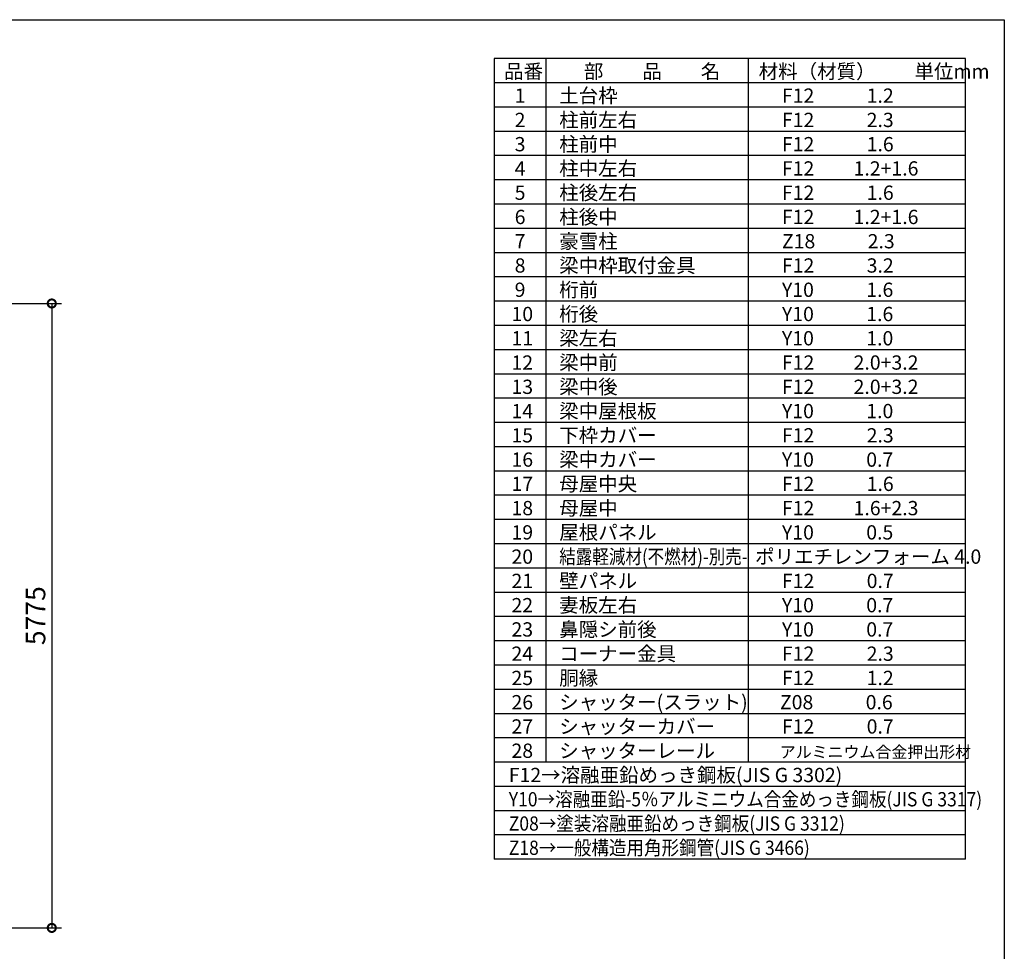
# Model space of a CAD drawing. Extents: x 0 to 24131, y -328 to 16658.
# Drawn here: x 15029 to 24131, y 8042 to 16658 of the extents above; entities that cross this region are included whole.
import ezdxf

# ---------------------------------------------------------------- set-up
doc = ezdxf.new("R2010")
doc.units = 0
doc.header["$LTSCALE"] = 20
doc.header["$PDMODE"] = 3
doc.header["$PDSIZE"] = 2
doc.layers.get('0').update_dxf_attribs({"linetype": 'CONTINUOUS'})
doc.layers.get('DEFPOINTS').update_dxf_attribs({"linetype": 'CONTINUOUS'})
for name, color, linetype in [('仕様書枠', 230, 'CONTINUOUS'), ('寸法', 4, 'CONTINUOUS'), ('文字', 7, 'CONTINUOUS'), ('部品1', 7, 'CONTINUOUS')]:
    doc.layers.add(name, color=color, linetype=linetype)
doc.styles.add('STYLE1', font='isocp.shx', dxfattribs={"bigfont": 'bigfont.shx'})
doc.dimstyles.new('INABA_S60G', dxfattribs={"dimscale": 60, "dimtxt": 3, "dimasz": 2.5, "dimexe": 1.5, "dimexo": 0.5, "dimgap": 1, "dimtad": 3, "dimdec": 1, "dimdsep": 46, "dimtxsty": 'STYLE1', "dimblk1": 'DOTSMALL', "dimblk2": 'DOTSMALL', "dimsah": 1, "dimcen": 0, "dimclrt": 7, "dimadec": 0, "dimazin": 0, "dimtfac": 1, "dimtdec": 4, "dimtix": 1, "dimtmove": 0, "dimatfit": 3, "dimldrblk": 'DOTSMALL', "dimfxl": 1, "dimtolj": 1, "dimtzin": 0, "dimarcsym": 0})

# ---------------------------------------------------------------- blocks, each defined once
blk = doc.blocks.new('_DOTSMALL')
at = {"color": 0, "linetype": 'ByBlock', "ltscale": 50, "const_width": 0.5}
blk.add_lwpolyline([(-0.0625, 0, 1), (0.0625, 0, 1)], format="xyb", close=True, dxfattribs=at)
blk = doc.blocks.new('*D26')
at = {"layer": 'DEFPOINTS', "color": 0, "ltscale": 50}
for p in [(13845, 14033.4), (13849, 8258.4), (15326.1, 8258.4)]:
    blk.add_point(p, dxfattribs=at)
at = {"layer": '寸法', "color": 0, "lineweight": -2, "ltscale": 50}
for p, q in [((13875, 14033.4), (15416.1, 14033.4)), ((15326.1, 14033.4), (15326.1, 8258.4)), ((13879, 8258.4), (15416.1, 8258.4))]:
    blk.add_line(p, q, dxfattribs=at)
at = {"layer": '寸法', "color": 0, "lineweight": -2, "ltscale": 50, "xscale": 150, "yscale": 150, "zscale": 150}
for p, rotation in [((15326.1, 14033.4), 90), ((15326.1, 8258.4), 270)]:
    blk.add_blockref('_DOTSMALL', p, dxfattribs=dict(at, rotation=rotation))
at = {"layer": '寸法', "color": 7, "ltscale": 50, "insert": (15176.1, 11145.9), "char_height": 180, "attachment_point": 5, "rotation": 90, "style": 'STYLE1'}
blk.add_mtext('\\A1;5775', dxfattribs=at)

msp = doc.modelspace()

# ---------------------------------------------------------------- linework, layer by layer
at = {"layer": '仕様書枠', "ltscale": 50}
for p, q in [((0, 16658.4), (24130.8, 16658.4)), ((24130.8, 16658.4), (24130.8, 0))]:
    msp.add_line(p, q, dxfattribs=at)
at = {"layer": '文字', "color": 7, "ltscale": 50}
for p, q in [((21761.76, 16298.4), (21761.76, 9790.8)), ((23770.8, 8893.2), (23770.8, 16298.4)), ((23770.8, 13830), (19414.8, 13830)), ((23770.8, 13605.6), (19414.8, 13605.6)), ((23770.8, 13381.2), (19414.8, 13381.2)), ((23770.8, 13156.8), (19414.8, 13156.8)), ((23770.8, 12932.4), (19414.8, 12932.4)), ((23770.8, 12708), (19414.8, 12708)), ((23770.8, 12483.6), (19414.8, 12483.6))]:
    msp.add_line(p, q, dxfattribs=at)
at = {"layer": '部品1'}
for p, q in [((19414.8, 16298.4), (19414.8, 8893.2)), ((23770.8, 16298.4), (19414.8, 16298.4)), ((19893.96, 16298.4), (19893.96, 9790.8)), ((23770.8, 16074), (19414.8, 16074)), ((23770.8, 15849.6), (19414.8, 15849.6)), ((23770.8, 15625.2), (19414.8, 15625.2)), ((23770.8, 15400.8), (19414.8, 15400.8)), ((23770.8, 15176.4), (19414.8, 15176.4)), ((23770.8, 14952), (19414.8, 14952)), ((23770.8, 14727.6), (19414.8, 14727.6)), ((23770.8, 14503.2), (19414.8, 14503.2)), ((23770.8, 14278.8), (19414.8, 14278.8)), ((23770.8, 14054.4), (19414.8, 14054.4)), ((23770.8, 12259.2), (19414.8, 12259.2)), ((23770.8, 12034.8), (19414.8, 12034.8)), ((23770.8, 11810.4), (19414.8, 11810.4)), ((23770.8, 11586), (19414.8, 11586)), ((23770.8, 11361.6), (19414.8, 11361.6)), ((23770.8, 11137.2), (19414.8, 11137.2)), ((23770.8, 10912.8), (19414.8, 10912.8)), ((23770.8, 10688.4), (19414.8, 10688.4)), ((23770.8, 10464), (19414.8, 10464)), ((23770.8, 10239.6), (19414.8, 10239.6)), ((23770.8, 10015.2), (19414.8, 10015.2)), ((23770.8, 9790.8), (19414.8, 9790.8)), ((23770.8, 9566.4), (19414.8, 9566.4)), ((23770.8, 9342), (19414.8, 9342)), ((23770.8, 9117.6), (19414.8, 9117.6)), ((23770.8, 8893.2), (19414.8, 8893.2))]:
    msp.add_line(p, q, dxfattribs=at)

# ---------------------------------------------------------------- texts
at = {"layer": '文字', "color": 7, "ltscale": 50, "style": 'STYLE1'}
for s, height, p in [('品番', 132, (19507.5, 16114.15)), ('部\u3000\u3000品\u3000\u3000名', 132, (20244.64, 16114.15)), ('材料（材質）\u3000\u3000単位mm', 132, (21860.23, 16114.15)), ('1', 132, (19604.87, 15889.75)), ('土台枠', 132, (20016.61, 15889.75)), ('F12            1.2', 132, (22075.18, 15889.75)), ('2', 132, (19604.87, 15665.35)), ('柱前左右', 132, (20016.61, 15665.35)), ('F12            2.3', 132, (22075.18, 15665.35)), ('3', 132, (19604.87, 15440.95)), ('柱前中', 132, (20016.61, 15440.95)), ('F12            1.6', 132, (22075.18, 15440.95)), ('4', 132, (19604.87, 15216.55)), ('柱中左右', 132, (20016.61, 15216.55)), ('F12         1.2+1.6', 132, (22075.18, 15216.55)), ('5', 132, (19604.87, 14992.15)), ('柱後左右', 132, (20016.61, 14992.15)), ('F12            1.6', 132, (22075.18, 14992.15)), ('6', 132, (19604.87, 14767.75)), ('柱後中', 132, (20016.61, 14767.75)), ('F12         1.2+1.6', 132, (22075.18, 14767.75)), ('7', 132, (19604.87, 14543.35)), ('豪雪柱', 132, (20016.61, 14543.35)), ('Z18            2.3', 132, (22075.18, 14543.35)), ('8', 132, (19604.87, 14318.95)), ('梁中枠取付金具', 132, (20016.61, 14318.95)), ('F12            3.2', 132, (22075.18, 14318.95)), ('9', 132, (19604.87, 14094.55)), ('桁前', 132, (20016.61, 14094.55)), ('Y10            1.6', 132, (22075.18, 14094.55)), ('桁後', 132, (20016.61, 13870.15)), ('10', 132, (19575.28, 13870.15)), ('Y10            1.6', 132, (22075.18, 13870.15)), ('11', 132, (19575.28, 13645.75)), ('梁左右', 132, (20016.61, 13645.75)), ('Y10            1.0', 132, (22075.18, 13645.75)), ('梁中前', 132, (20016.61, 13421.35)), ('12', 132, (19575.28, 13421.35)), ('F12         2.0+3.2', 132, (22075.18, 13421.35)), ('13', 132, (19575.28, 13196.95)), ('梁中後', 132, (20016.61, 13196.95)), ('F12         2.0+3.2', 132, (22075.18, 13196.95)), ('梁中屋根板', 132, (20016.61, 12972.55)), ('Y10            1.0', 132, (22075.18, 12972.55)), ('14', 132, (19575.28, 12972.55)), ('15', 132, (19575.28, 12748.15)), ('下枠カバー', 132, (20016.61, 12748.15)), ('F12            2.3', 132, (22075.18, 12748.15)), ('16', 132, (19575.28, 12523.75)), ('梁中カバー', 132, (20016.61, 12523.75)), ('Y10            0.7', 132, (22075.18, 12523.75)), ('17', 132, (19575.28, 12299.35)), ('母屋中央', 132, (20016.61, 12299.35)), ('F12            1.6', 132, (22075.18, 12299.35)), ('18', 132, (19575.28, 12074.95)), ('母屋中', 132, (20016.61, 12074.95)), ('F12         1.6+2.3', 132, (22075.18, 12074.95)), ('19', 132, (19575.28, 11850.55)), ('屋根パネル', 132, (20016.61, 11850.55)), ('Y10            0.5', 132, (22075.18, 11850.55)), ('20', 132, (19575.28, 11626.15)), ('ポリエチレンフォーム 4.0 ', 132, (21826.72, 11626.15)), ('21', 132, (19575.28, 11401.75)), ('壁パネル', 132, (20016.61, 11401.75)), ('F12            0.7', 132, (22075.18, 11401.75)), ('22', 132, (19575.28, 11177.35)), ('妻板左右', 132, (20016.61, 11177.35)), ('Y10            0.7', 132, (22075.18, 11177.35)), ('鼻隠シ前後', 132, (20016.61, 10952.95)), ('23', 132, (19575.28, 10952.95)), ('Y10            0.7', 132, (22075.18, 10952.95)), ('24', 132, (19575.28, 10728.55)), ('コーナー金具', 132, (20016.61, 10728.55)), ('F12            2.3', 132, (22075.18, 10728.55)), ('胴縁', 132, (20016.61, 10504.15)), ('25', 132, (19575.28, 10504.15)), ('F12            1.2', 132, (22075.18, 10504.15)), ('26', 132, (19575.28, 10279.75)), ('シャッター(スラット)', 132, (20016.61, 10279.75)), ('Z08            0.6', 132, (22056.81, 10279.75)), ('シャッターカバー', 132, (20016.61, 10055.35)), ('27', 132, (19575.28, 10055.35)), ('F12            0.7', 132, (22075.18, 10055.35)), ('28', 132, (19575.28, 9830.95)), ('シャッターレール', 132, (20016.61, 9830.95)), ('アルミニウム合金押出形材', 108, (22055.69, 9830.95)), ('F12→溶融亜鉛めっき鋼板(JIS G 3302)', 132, (19550.27, 9606.55))]:
    msp.add_text(s, height=height, dxfattribs=at).set_placement(p)
for s, width, p in [('結露軽減材(不燃材)-別売-', 0.85, (20016.61, 11626.15)), ('Y10→溶融亜鉛-5％アルミニウム合金めっき鋼板(JIS G 3317)', 0.9, (19550.27, 9382.15)), ('Z08→塗装溶融亜鉛めっき鋼板(JIS G 3312)', 0.9, (19550.27, 9157.75)), ('Z18→一般構造用角形鋼管(JIS G 3466)', 0.9, (19550.27, 8933.35))]:
    msp.add_text(s, height=132, dxfattribs=dict(at, width=width)).set_placement(p)

# ---------------------------------------------------------------- dimensions: what is measured, and where the dimension line sits
at = {"layer": '寸法', "ltscale": 50}
dim = msp.add_linear_dim(base=(15326.11, 8258.4), p1=(13845.01, 14033.4), p2=(13849.01, 8258.4), angle=90, dimstyle='INABA_S60G', dxfattribs=at)
dim.commit()
dim.dimension.update_dxf_attribs({"geometry": '*D26', "text_midpoint": (15176.11, 11145.9)})

doc.saveas('drawing.dxf')
